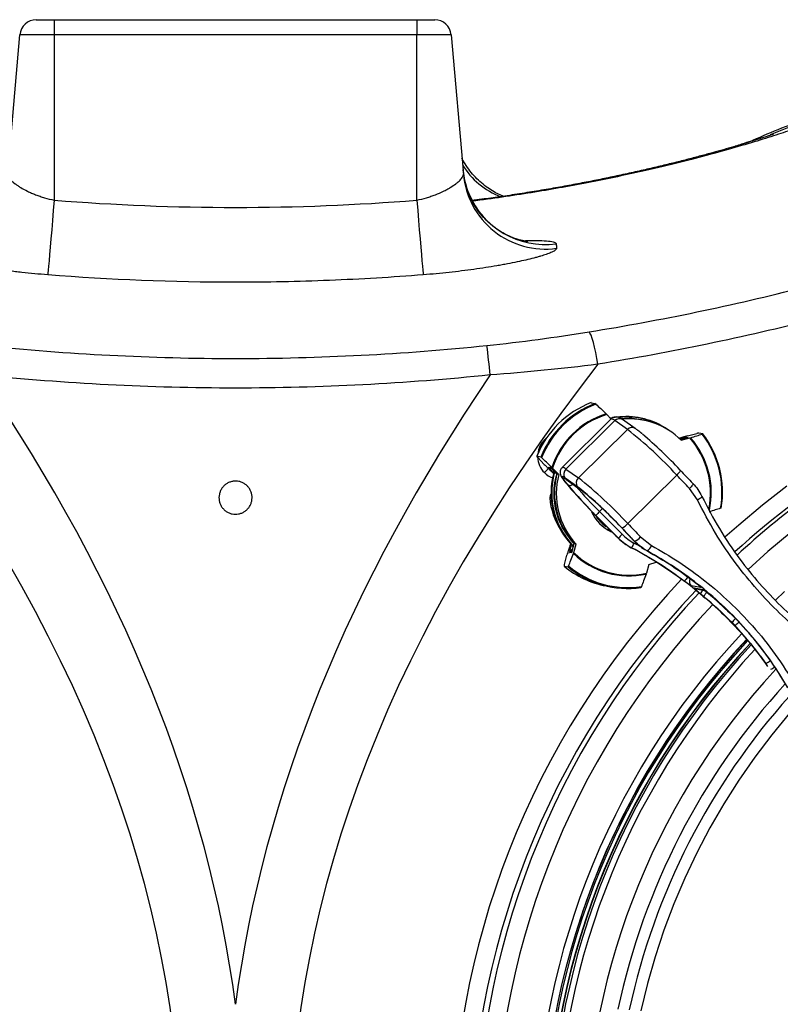
# Model space of a CAD drawing. Units: millimetres. Extents: x 1734 to 7023, y 722 to 4973.
# Drawn here: x 4509 to 4740, y 1233 to 1531 of the extents above; entities that cross this region are included whole.
import ezdxf

# ---------------------------------------------------------------- set-up
doc = ezdxf.new("R2010")
doc.units = ezdxf.units.MM

msp = doc.modelspace()

# ---------------------------------------------------------------- linework, layer by layer
at = {"color": 7, "linetype": 'Continuous', "lineweight": 25}
for p, q in [((4513.93, 1531.36), (4519.35, 1531.36)), ((4519.35, 1531.36), (4519.35, 1526.8)), ((4519.35, 1531.36), (4629.35, 1531.36)), ((4629.35, 1531.36), (4634.77, 1531.36)), ((4629.35, 1531.36), (4629.35, 1526.8)), ((4505.26, 1484.55), (4508.95, 1526.8)), ((4519.35, 1526.8), (4508.95, 1526.8)), ((4629.35, 1526.8), (4519.35, 1526.8)), ((4519.35, 1526.8), (4519.35, 1476.64)), ((4629.35, 1476.64), (4629.35, 1526.8)), ((4639.75, 1526.8), (4629.35, 1526.8)), ((4639.75, 1526.8), (4643.45, 1484.55)), ((4682.16, 1415.26), (4683.39, 1415.03)), ((4688.29, 1410.33), (4673.42, 1395.64)), ((4689.41, 1409.82), (4674.54, 1395.12)), ((4686.96, 1411.67), (4688.27, 1410.31)), ((4693.2, 1407.14), (4689.41, 1409.82)), ((4695.53, 1407.45), (4691.75, 1410.13)), ((4698.08, 1409.95), (4697.52, 1410.06)), ((4693.2, 1407.14), (4678.33, 1392.45)), ((4702.8, 1408.7), (4702.75, 1408.72)), ((4711.45, 1405.19), (4714.23, 1405.91)), ((4716.06, 1405.8), (4714.83, 1406.03)), ((4709.03, 1404.34), (4709.9, 1404.57)), ((4709.29, 1404.1), (4711.13, 1404.58)), ((4710.09, 1404.75), (4709.44, 1404.14)), ((4709.49, 1403.9), (4712.09, 1404.57)), ((4710.17, 1404.73), (4710.1, 1404.75)), ((4710.64, 1404.84), (4710.57, 1404.86)), ((4710.87, 1404.7), (4711.01, 1404.55)), ((4711.07, 1404.84), (4711.59, 1404.74)), ((4711.07, 1404.84), (4711.25, 1404.63)), ((4666.94, 1398.77), (4665.71, 1399.01)), ((4668, 1396.56), (4666, 1398.63)), ((4669.24, 1395.75), (4669.76, 1395.65)), ((4670.73, 1394.13), (4669.55, 1395.36)), ((4671.82, 1393.59), (4670.23, 1395.23)), ((4672.38, 1393.48), (4670.51, 1395.42)), ((4674.54, 1395.12), (4678.33, 1392.45)), ((4672.38, 1393.48), (4671.82, 1393.59)), ((4678.09, 1389.73), (4674.3, 1392.4)), ((4674.64, 1392.03), (4678.42, 1389.36)), ((4674.84, 1391.86), (4678.61, 1389.19)), ((4708.16, 1393.3), (4693.29, 1378.61)), ((4714.44, 1385.77), (4712.04, 1389.23)), ((4669.62, 1386.38), (4669.63, 1386.38)), ((4684.74, 1382.25), (4691.58, 1375.37)), ((4690.49, 1374.22), (4683.65, 1381.09)), ((4690.29, 1374.35), (4690.4, 1374.24)), ((4690.29, 1374.35), (4690.29, 1374.33)), ((4690.29, 1374.33), (4690.4, 1374.23)), ((4690.4, 1374.24), (4690.49, 1374.22)), ((4690.4, 1374.24), (4690.4, 1374.23)), ((4695.26, 1373.31), (4695.35, 1373.29)), ((4697.17, 1374.54), (4700.49, 1371.98)), ((4675.76, 1370.44), (4676.22, 1372.09)), ((4676.66, 1371.07), (4676.18, 1370.54)), ((4676.18, 1370.54), (4676.3, 1370.56)), ((4676.44, 1370.3), (4677.06, 1372.52)), ((4676.9, 1369.8), (4677.63, 1372.41)), ((4677.63, 1372.41), (4677.06, 1372.52)), ((4694.46, 1371.28), (4694.36, 1371.3)), ((4699.14, 1370.38), (4699.04, 1370.4)), ((4674.08, 1366.24), (4674.86, 1369.03)), ((4676.21, 1369.77), (4675.69, 1369.88)), ((4676.22, 1369.83), (4676.21, 1369.83)), ((4674.01, 1365.7), (4675.24, 1365.46)), ((4699.68, 1366.18), (4698.95, 1363.57)), ((4699.68, 1366.18), (4701.91, 1366.94)), ((4686.74, 1359.69), (4687.98, 1359.45)), ((4715.49, 1359.2), (4712.54, 1359.76)), ((4713.48, 1359.11), (4716.15, 1358.6)), ((4714.12, 1358.81), (4716.52, 1358.35)), ((4716.11, 1356.59), (4716.64, 1356.14)), ((4717.28, 1357.76), (4717.29, 1357.76)), ((4722.94, 1350.46), (4725.31, 1348.06)), ((4725.73, 1347.77), (4724.92, 1348.61)), ((4725.31, 1348.06), (4727.33, 1345.87))]:
    msp.add_line(p, q, dxfattribs=at)
at = {"color": 8, "linetype": 'Continuous', "lineweight": 25}
for p, q in [((4668.02, 1403.95), (4668.78, 1404.71)), ((4668.17, 1403.8), (4668.02, 1403.95)), ((4710.1, 1404.75), (4709.44, 1404.14)), ((4709.67, 1404.2), (4710.17, 1404.73)), ((4710.09, 1404.75), (4710.1, 1404.75)), ((4710.78, 1404.53), (4710.72, 1404.47)), ((4669.65, 1395.67), (4669.55, 1395.36)), ((4670.73, 1394.13), (4670.86, 1394.58)), ((4678.39, 1389.51), (4678.09, 1389.73)), ((4670.06, 1387.19), (4669.86, 1387.19)), ((4670.05, 1387.62), (4670.01, 1387.58)), ((4670.01, 1387.58), (4670.05, 1387.58)), ((4685.63, 1383.13), (4684.74, 1382.25)), ((4675.76, 1370.44), (4676.05, 1370.16)), ((4676.66, 1371.06), (4676.18, 1370.54)), ((4676.18, 1370.54), (4676.18, 1370.54)), ((4676.79, 1371.52), (4676.22, 1372.09)), ((4676.3, 1370.56), (4676.6, 1370.86)), ((4676.27, 1369.84), (4676.22, 1369.83)), ((4735.79, 1335.3), (4735.14, 1336.23))]:
    msp.add_line(p, q, dxfattribs=at)
at = {"color": 7, "linetype": 'Continuous', "lineweight": 25, "flags": 128}
for points in [[(4519.35, 1476.64), (4519.1, 1473.53), (4518.86, 1470.51), (4518.62, 1467.62), (4518.39, 1464.91), (4518.18, 1462.42), (4517.99, 1460.19), (4517.82, 1458.26), (4517.67, 1456.65), (4517.55, 1455.39), (4517.46, 1454.51), (4517.4, 1454.01)], [(4629.35, 1476.64), (4629.6, 1473.53), (4629.85, 1470.51), (4630.09, 1467.62), (4630.31, 1464.91), (4630.52, 1462.42), (4630.71, 1460.19), (4630.88, 1458.26), (4631.03, 1456.65), (4631.15, 1455.39), (4631.24, 1454.51), (4631.3, 1454.01)], [(4684.27, 1426.91), (4683.97, 1428.7), (4683.63, 1430.43), (4683.26, 1432.05), (4682.89, 1433.49), (4682.52, 1434.72), (4682.17, 1435.68), (4681.84, 1436.36), (4681.55, 1436.72)], [(4709.19, 1394.84), (4709.24, 1394.79), (4709.23, 1394.68), (4709.17, 1394.53), (4709.05, 1394.33), (4708.88, 1394.1), (4708.68, 1393.85), (4708.43, 1393.58), (4708.16, 1393.3)], [(4709.19, 1394.84), (4709.67, 1394.33), (4710.15, 1393.83), (4710.64, 1393.32), (4711.12, 1392.81), (4711.6, 1392.31), (4712.09, 1391.8), (4712.57, 1391.29), (4713.05, 1390.79)], [(4674.3, 1392.4), (4673.87, 1392.69), (4673.56, 1392.83), (4673.41, 1392.81), (4673.4, 1392.65), (4673.53, 1392.34), (4673.82, 1391.9), (4674.24, 1391.32), (4674.79, 1390.64)], [(4712.04, 1389.23), (4711.56, 1389.74), (4711.07, 1390.25), (4710.59, 1390.76), (4710.1, 1391.27), (4709.62, 1391.78), (4709.13, 1392.29), (4708.65, 1392.8), (4708.16, 1393.3)], [(4678.42, 1389.36), (4678.61, 1389.19), (4678.61, 1389.19)], [(4713.05, 1390.79), (4713.1, 1390.73), (4713.1, 1390.62), (4713.04, 1390.47), (4712.92, 1390.27), (4712.76, 1390.04), (4712.55, 1389.78), (4712.31, 1389.51), (4712.04, 1389.23)], [(4715.79, 1386.84), (4715.83, 1386.79), (4715.8, 1386.7), (4715.71, 1386.59), (4715.55, 1386.45), (4715.34, 1386.3), (4715.08, 1386.13), (4714.77, 1385.95), (4714.44, 1385.77)], [(4691.37, 1377.38), (4691.86, 1376.87), (4692.35, 1376.36), (4692.83, 1375.85), (4693.32, 1375.34), (4693.8, 1374.84), (4694.29, 1374.33), (4694.77, 1373.82), (4695.26, 1373.31)], [(4695.35, 1373.29), (4694.86, 1373.8), (4694.38, 1374.3), (4693.9, 1374.81), (4693.42, 1375.32), (4692.93, 1375.82), (4692.45, 1376.33), (4691.97, 1376.84), (4691.48, 1377.35)], [(4693.29, 1378.61), (4693.78, 1378.1), (4694.26, 1377.59), (4694.75, 1377.08), (4695.23, 1376.57), (4695.72, 1376.06), (4696.2, 1375.56), (4696.69, 1375.05), (4697.17, 1374.54)], [(4742.36, 1321.09), (4736.96, 1314.56), (4731.82, 1307.81), (4726.97, 1300.85), (4722.41, 1293.69), (4718.15, 1286.35), (4714.2, 1278.83), (4710.56, 1271.16), (4707.24, 1263.34), (4704.24, 1255.38), (4701.58, 1247.31), (4699.25, 1239.13), (4697.26, 1230.86)]]:
    msp.add_lwpolyline(points, dxfattribs=at)
at = {"color": 8, "linetype": 'Continuous', "lineweight": 25, "flags": 128}
for points in [[(4674.64, 1392.03), (4674.83, 1391.86), (4674.84, 1391.86)], [(4722.77, 1374.55), (4726.94, 1378.25), (4734.15, 1384.28), (4741.58, 1390.03)], [(4742.82, 1376.05), (4735.79, 1370.13), (4729.8, 1364.72)], [(4715.18, 1359.54), (4715.27, 1359.42), (4715.49, 1359.2)], [(4738.06, 1355.4), (4740.87, 1357.99)]]:
    msp.add_lwpolyline(points, dxfattribs=at)
at = {"color": 7, "linetype": 'Continuous', "lineweight": 25}
for centre, radius, start, end in [((4513.93, 1526.36), 5, 90, 175), ((4634.77, 1526.36), 5, 5, 90), ((4793.88, 1358.46), 150, 107.4019, 114.7291), ((4668.05, 1488.13), 24.82, 185.0015, 202.3245), ((4668.3, 1486.78), 24.95, 185.1202, 277.84), ((4352.89, 1394.42), 300.13, 5.595, 7.3081), ((4692.63, 1388.22), 29, 111.1557, 158.1602), ((4693.86, 1387.98), 29, 111.1557, 158.1602), ((4693.92, 1387.97), 28.75, 110.9386, 158.3773), ((4694.2, 1387.89), 25.11, 107.2367, 162.0792), ((4694.2, 1387.89), 24.86, 106.937, 162.3789), ((4692.84, 1388.65), 22.39, 63.7244, 102.2934), ((4692.89, 1388.63), 22.38, 52.7551, 96.0289), ((4692.93, 1388.63), 22.3, 56.3698, 95.3138), ((4693.4, 1388.54), 21.91, 79.156, 94.6786), ((4693.96, 1388.4), 21.94, 44.9383, 95.9833), ((4614.77, 1307.3), 126.96, 42.6397, 51.8479), ((4604.81, 1296.48), 143.42, 43.3021, 49.6058), ((4710.43, 1404.38), 0.5, 74.306, 132.755), ((4710.35, 1404.26), 0.504, 33.1175, 111.3389), ((4710.51, 1404.36), 0.5, 41.9735, 74.2794), ((4692.97, 1388.07), 28.91, 350.3646, 37.6237), ((4692.9, 1388.08), 29.16, 350.5809, 37.4074), ((4693.13, 1387.96), 23.09, 163.6563, 225.0912), ((4693.19, 1387.95), 23.07, 163.7699, 225.0534), ((4675.88, 1393.64), 2, 132.1211, 218.021), ((4693.69, 1387.85), 22.61, 165.3099, 222.6785), ((4694.25, 1387.74), 22.61, 165.3099, 222.6785), ((4679.67, 1390.96), 2, 132.1211, 218.021), ((4597.63, 1290.15), 130.29, 42.7577, 51.7299), ((4777.23, 1476.57), 133.71, 219.9887, 223.9432), ((4786.67, 1484.59), 146.03, 220.1853, 225.1338), ((4604.08, 1296.42), 119.11, 42.7976, 51.4017), ((4609.25, 1301.56), 111.77, 42.7166, 51.771), ((4670.12, 1386.43), 0.5, 164.1602, 185.3169), ((4691.15, 1388.38), 21.62, 185.3004, 212.9581), ((4670.36, 1387.22), 0.502, 135.3111, 183.2057), ((4670.36, 1387.22), 0.5, 135.2461, 162.8604), ((4693.08, 1387.86), 22.83, 190.0337, 225.1211), ((4693.44, 1372.98), 12.71, 133.2061, 140.3459), ((4693.97, 1387.65), 12.34, 212.1228, 233.4721), ((4693.09, 1387.75), 22.15, 209.4456, 223.6075), ((4690.21, 1381.09), 3.96, 288.7218, 321.1075), ((4700.28, 1366.11), 12.71, 133.2061, 140.3459), ((4694.21, 1376.9), 3.78, 287.4044, 321.3774), ((4676.55, 1370.2), 0.5, 137.7345, 227.1447), ((4676.56, 1370.2), 0.504, 138.2064, 227.4535), ((4715.46, 1361.51), 23.16, 151.1089, 155.0675), ((4697.7, 1372.97), 2.96, 299.0354, 340.5321), ((4693.72, 1387.24), 24.49, 226.3303, 282.1229), ((4693.73, 1387.25), 24.25, 226.0261, 282.4271), ((4692.08, 1387.48), 28.3, 230.325, 259.137), ((4693.29, 1387.21), 28.27, 230.3107, 278.1425), ((4693.36, 1387.21), 28.02, 230.0902, 278.363), ((4723.97, 1352.55), 15.92, 141.8246, 147.5574), ((4728.52, 1346.72), 4.06, 129.7058, 152.2772), ((4724.12, 1351.3), 3.88, 294.4812, 318.2462), ((4896.18, 1186.87), 228.85, 136.8074, 223.5966), ((4894.79, 1187.38), 227.37, 136.6648, 161.8541), ((4896.17, 1186.87), 228.35, 136.8201, 223.5885), ((4896.41, 1186.87), 227.34, 136.8935, 223.5217), ((4897.11, 1186.87), 227.34, 137.0292, 223.3879), ((4733.74, 1340.32), 4.32, 288.9112, 310.4587)]:
    msp.add_arc(centre, radius, start, end, dxfattribs=at)
at = {"color": 8, "linetype": 'Continuous', "lineweight": 25}
for centre, radius, start, end in [((4793.84, 1357.85), 150.01, 107.4845, 112.4692), ((4662.75, 1499.04), 22.75, 210.7326, 249.6267), ((4668.19, 1488.22), 24.99, 202.3967, 277.8041), ((4688.25, 1408.77), 1.56, 42.1318, 88.7067), ((4690.77, 1408.56), 1.85, 58.1194, 137.146), ((4694.56, 1405.88), 1.85, 58.1177, 137.1461), ((4710.43, 1404.38), 0.497, 74.3392, 132.6121), ((4710.51, 1404.36), 0.497, 74.3262, 132.6118), ((4710.62, 1404.74), 0.26, 306.1294, 348.8762), ((4693.41, 1387.98), 24.99, 348.7252, 41.6162), ((4693.39, 1387.98), 25.24, 347.8451, 41.3152), ((4893.43, 1189.1), 245.46, 120.0343, 132.858), ((4891.8, 1189.01), 245.57, 121.4894, 132.5231), ((4693.41, 1387.94), 23.17, 164.0619, 190.0846), ((4673.38, 1394.08), 1.55, 42.1, 88.7749), ((4675.78, 1391.59), 1.4, 241.1867, 311.194), ((4783.01, 1480.79), 139.18, 220.7843, 225.078), ((4670.07, 1386.44), 0.446, 164.1696, 187.9713), ((4670.3, 1387.24), 0.441, 162.8665, 185.9125), ((4670, 1387.57), 0.00611, 85.465, 131.6018), ((4693.88, 1387.66), 12.83, 205.1543, 244.1164), ((4673.29, 1378.06), 1.31, 292.8081, 297.4122), ((4676.67, 1370.22), 0.504, 138.2104, 221.3464), ((4676.69, 1370.45), 0.406, 164.0767, 224.9074), ((4893.85, 1186.87), 253.98, 136.4971, 223.6757), ((4713.49, 1360.94), 1.51, 143.7877, 231.1058), ((4894.43, 1186.87), 248.96, 136.4612, 223.7528), ((4714.4, 1360.25), 1.46, 230.9377, 259.1389), ((4726.23, 1349.75), 13.31, 139.3228, 145.2133), ((4717.07, 1359.74), 1.46, 230.9377, 259.1389), ((4896.14, 1186.87), 248.97, 136.7097, 223.5126), ((4896.72, 1186.87), 243.94, 136.7397, 223.5244), ((4896.54, 1186.87), 231.36, 136.8021, 223.568), ((4896.29, 1186.87), 227.34, 136.8709, 223.5439), ((4897.43, 1186.87), 225.84, 137.1436, 223.2805), ((4897.93, 1186.87), 217.48, 137.2717, 223.2415), ((4733.38, 1341.12), 7.47, 296.3441, 306.969), ((4897.48, 1187.19), 211.83, 137.611, 167.9442), ((4897.45, 1187.18), 208.38, 138.1158, 167.7968)]:
    msp.add_arc(centre, radius, start, end, dxfattribs=at)
at = {"color": 7, "linetype": 'Continuous', "lineweight": 25}
for centre, major_axis, ratio, start_param, end_param in [((-13292.23, 1186.86), (17850.02, 0), 0.131652, 6.180862, 6.385509), ((22440.93, 1186.86), (17850.02, 0), 0.131652, 3.039269, 3.243916), ((-13272.65, 1186.86), (17850.02, 0), 0.140056, 0.018404, 0.094869), ((22421.35, 1186.86), (17850.02, 0), 0.140056, 3.046724, 3.123189), ((4684.32, 1388.39), (10.91, 20.63), 0.556014, 1.912611, 1.950534), ((4701.73, 1385.43), (11.96, -10.91), 0.984027, 4.661165, 4.966928), ((4701.91, 1385.4), (13.63, -8.77), 0.984904, 4.491699, 4.797461), ((4701.93, 1385.5), (12.6, -7.63), 0.98237, 4.464755, 4.770517), ((4639.77, 1266.34), (93.04, -76.68), 0.980441, 1.558169, 1.776453), ((4639.21, 1266.45), (103.42, -62.16), 0.982026, 1.46798, 1.625892), ((4639.21, 1266.45), (103.42, -62.16), 0.982026, 1.406465, 1.4177), ((4639.34, 1266.42), (106.48, -60.17), 0.967551, 1.288502, 1.383862), ((4639.92, 1266.31), (100.81, -69.03), 0.966526, 1.398423, 1.467896), ((4639.44, 1266.4), (47.19, 109.04), 0.988741, 5.746165, 5.872781)]:
    msp.add_ellipse(centre, major_axis=major_axis, ratio=ratio, start_param=start_param, end_param=end_param, dxfattribs=at)
at = {"color": 8, "linetype": 'Continuous', "lineweight": 25}
for centre, major_axis, ratio, start_param, end_param in [((4672.93, 1399), (0, 7), 0.99152, 0.785436, 1.4588), ((4672.93, 1399), (0, 7), 0.99152, 1.612329, 2.353712), ((4672.91, 1399.02), (0, 7), 0.991369, 2.358677, 2.786213), ((4639.23, 1266.55), (104.49, -63.24), 0.98237, 1.601989, 1.628925), ((4639.27, 1266.62), (107.67, -61.08), 0.968068, 1.29204, 1.384847)]:
    msp.add_ellipse(centre, major_axis=major_axis, ratio=ratio, start_param=start_param, end_param=end_param, dxfattribs=at)
for points, knots in [([(4748.38, 1499.85), (4747.48, 1499.52), (4745.32, 1498.73), (4740.6, 1497.13), (4734.4, 1495.15), (4727, 1492.92), (4718.56, 1490.56), (4709.18, 1488.11), (4700.02, 1485.92), (4691.24, 1483.98), (4683.17, 1482.32), (4674.83, 1480.74), (4666.27, 1479.25), (4657.53, 1477.89), (4650.8, 1476.91), (4646.88, 1476.43), (4646.12, 1476.34)], [0, 0, 0, 0, 0.067004, 0.160656, 0.254304, 0.349877, 0.445443, 0.53613, 0.626809, 0.688867, 0.750974, 0.813022, 0.870658, 0.928343, 0.98597, 1, 1, 1, 1]), ([(4661.48, 1464.35), (4661.87, 1464.36), (4663.84, 1464.44), (4666.54, 1464.43), (4669.41, 1464.3), (4671.2, 1463.99), (4671.46, 1463.64), (4671.59, 1463.47)], [0, 0, 0, 0, 0.0583642, 0.2947842, 0.5311648, 0.7655849, 1, 1, 1, 1]), ([(4669.31, 1395.24), (4669.27, 1395.21), (4669.14, 1395.12), (4668.79, 1394.81), (4668.4, 1394.45), (4668.14, 1394.19), (4668.04, 1394.09), (4668.01, 1394.06)], [0, 0, 0, 0, 0.121067, 0.454927, 0.788788, 0.93637, 1, 1, 1, 1]), ([(4673.8, 1376.86), (4673.56, 1377.3), (4672.85, 1378.63), (4671.92, 1381.01), (4671.19, 1383.98), (4670.9, 1387.04), (4670.97, 1390.32), (4671.55, 1392.5), (4671.86, 1393.68)], [0, 0, 0, 0, 0.086926, 0.261088, 0.438664, 0.612831, 0.790433, 1, 1, 1, 1]), ([(4685.93, 1378.5), (4685.89, 1378.54), (4685.73, 1378.66), (4685.56, 1378.84), (4685.42, 1378.98), (4685.38, 1379.02), (4685.37, 1379.03), (4685.36, 1379.04)], [0, 0, 0, 0, 0.2051885, 0.7864039, 0.9316862, 0.9660963, 1, 1, 1, 1])]:
    msp.add_open_spline(points, degree=3, knots=knots, dxfattribs=at)
at = {"color": 7, "linetype": 'Continuous', "lineweight": 25}
for points, knots in [([(4737.57, 1496.67), (4737.58, 1496.68), (4737.62, 1496.69), (4737.43, 1496.62), (4737, 1496.47), (4736.24, 1496.21), (4735.18, 1495.86), (4733.79, 1495.41), (4732.07, 1494.86), (4729.97, 1494.21), (4727.51, 1493.46), (4724.67, 1492.63), (4721.57, 1491.74), (4718.21, 1490.8), (4714.58, 1489.83), (4710.68, 1488.81), (4706.51, 1487.76), (4702.06, 1486.69), (4697.4, 1485.61), (4692.52, 1484.52), (4687.6, 1483.48), (4682.61, 1482.47), (4677.5, 1481.48), (4672.06, 1480.49), (4666.4, 1479.52), (4660.54, 1478.57), (4654.74, 1477.7), (4649.91, 1477.03), (4647.02, 1476.66), (4646, 1476.53)], [0, 0, 0, 0, 0.0052347, 0.0322647, 0.061781, 0.0936713, 0.1277097, 0.1635833, 0.20093, 0.2389555, 0.2827078, 0.3259107, 0.368714, 0.411254, 0.4536557, 0.4958123, 0.5394592, 0.5822822, 0.6248931, 0.6672502, 0.7093141, 0.7468586, 0.7864382, 0.8260022, 0.8660094, 0.9061454, 0.9460056, 0.9809286, 1, 1, 1, 1]), ([(4732.71, 1495.25), (4732.07, 1495.03), (4730.56, 1494.52), (4728.3, 1493.77), (4726.56, 1493.21), (4725.91, 1492.99)], [0, 0, 0, 0, 0.319646, 0.745167, 1, 1, 1, 1]), ([(4655.56, 1477.84), (4655.37, 1477.91), (4654.61, 1478.2), (4653.17, 1478.92), (4651.28, 1480.04), (4649.36, 1481.45), (4647.52, 1483.12), (4645.8, 1485.02), (4644.31, 1487.13), (4643.38, 1488.62), (4643.02, 1489.42), (4643.02, 1489.42)], [0, 0, 0, 0, 0.037725, 0.156185, 0.285659, 0.422496, 0.563739, 0.707616, 0.853104, 0.999598, 1, 1, 1, 1]), ([(4505.26, 1484.55), (4505.24, 1484.3), (4505.31, 1484.03), (4505.56, 1483.57), (4505.67, 1483.41), (4505.92, 1483.08), (4506.08, 1482.9), (4506.59, 1482.38), (4507.01, 1482.01), (4507.75, 1481.44), (4508.02, 1481.25), (4508.59, 1480.87), (4508.89, 1480.68), (4509.85, 1480.11), (4510.54, 1479.73), (4511.68, 1479.18), (4512.08, 1478.99), (4512.9, 1478.64), (4513.31, 1478.47), (4514.17, 1478.14), (4514.61, 1477.98), (4515.51, 1477.67), (4515.98, 1477.52), (4517.39, 1477.1), (4518.36, 1476.85), (4519.35, 1476.64)], [0, 0, 0, 0, 0.125, 0.125, 0.1875, 0.1875, 0.25, 0.25, 0.375, 0.375, 0.4375, 0.4375, 0.5, 0.5, 0.625, 0.625, 0.6875, 0.6875, 0.75, 0.75, 0.8125, 0.8125, 0.875, 0.875, 1, 1, 1, 1]), ([(4629.35, 1476.64), (4630.34, 1476.85), (4631.3, 1477.1), (4632.7, 1477.51), (4633.16, 1477.66), (4634.07, 1477.97), (4634.52, 1478.13), (4635.81, 1478.63), (4636.62, 1478.98), (4637.76, 1479.53), (4638.13, 1479.72), (4638.83, 1480.1), (4639.17, 1480.29), (4640.12, 1480.86), (4640.69, 1481.24), (4641.44, 1481.81), (4641.67, 1482), (4642.09, 1482.37), (4642.28, 1482.55), (4642.62, 1482.9), (4642.77, 1483.07), (4643.03, 1483.4), (4643.14, 1483.56), (4643.39, 1484.03), (4643.47, 1484.3), (4643.45, 1484.55)], [0, 0, 0, 0, 0.125, 0.125, 0.1875, 0.1875, 0.25, 0.25, 0.375, 0.375, 0.4375, 0.4375, 0.5, 0.5, 0.625, 0.625, 0.6875, 0.6875, 0.75, 0.75, 0.8125, 0.8125, 0.875, 0.875, 1, 1, 1, 1]), ([(4663.03, 1464.08), (4663.03, 1464.08), (4663.02, 1464.08), (4662.71, 1464.11), (4662.16, 1464.2), (4661.37, 1464.36), (4660.34, 1464.63), (4659.08, 1465.03), (4657.57, 1465.63), (4655.87, 1466.46), (4654.02, 1467.56), (4652.14, 1468.95), (4650.31, 1470.6), (4648.61, 1472.48), (4647.09, 1474.57), (4645.87, 1476.64), (4645.27, 1478.06), (4645.01, 1478.67)], [0, 0, 0, 0, 0.044206, 0.09864, 0.150309, 0.201324, 0.253314, 0.308885, 0.370297, 0.438838, 0.51405, 0.594076, 0.677062, 0.761811, 0.847623, 0.93409, 1, 1, 1, 1]), ([(4681.55, 1436.72), (4692.49, 1438.49), (4703.4, 1440.51), (4725.1, 1445.02), (4735.89, 1447.52), (4757.36, 1452.98), (4768.04, 1455.94), (4789.28, 1462.36), (4799.82, 1465.8), (4810.3, 1469.47)], [0, 0, 0, 0, 0.25, 0.25, 0.5, 0.5, 0.75, 0.75, 1, 1, 1, 1]), ([(4517.4, 1454.01), (4514.75, 1454.22), (4512.13, 1454.47), (4508.89, 1454.82), (4508.24, 1454.89), (4506.97, 1455.04), (4506.33, 1455.12), (4504.45, 1455.35), (4503.22, 1455.51), (4500.81, 1455.85), (4499.62, 1456.02), (4497.88, 1456.29), (4497.31, 1456.38), (4496.17, 1456.57), (4495.61, 1456.66), (4492.86, 1457.14), (4490.82, 1457.52), (4488.01, 1458.12), (4487.12, 1458.31), (4485.84, 1458.61), (4485.43, 1458.71), (4484.63, 1458.91), (4484.24, 1459.01), (4482.39, 1459.49), (4481.12, 1459.87), (4479.83, 1460.32), (4479.59, 1460.41), (4479.13, 1460.59), (4478.92, 1460.67), (4478.33, 1460.93), (4478.01, 1461.09), (4477.23, 1461.54), (4476.98, 1461.82), (4477, 1462.06)], [0, 0, 0, 0, 0.125, 0.125, 0.15625, 0.15625, 0.1875, 0.1875, 0.25, 0.25, 0.3125, 0.3125, 0.34375, 0.34375, 0.375, 0.375, 0.5, 0.5, 0.5625, 0.5625, 0.59375, 0.59375, 0.625, 0.625, 0.75, 0.75, 0.78125, 0.78125, 0.8125, 0.8125, 0.875, 0.875, 1, 1, 1, 1]), ([(4671.71, 1462.06), (4671.73, 1461.82), (4671.47, 1461.54), (4670.81, 1461.16), (4670.66, 1461.08), (4670.33, 1460.91), (4670.15, 1460.83), (4669.57, 1460.58), (4669.11, 1460.41), (4668.09, 1460.05), (4667.51, 1459.86), (4666.56, 1459.58), (4666.23, 1459.48), (4665.53, 1459.29), (4665.17, 1459.19), (4663.3, 1458.7), (4661.61, 1458.31), (4658.8, 1457.72), (4657.82, 1457.52), (4656.27, 1457.23), (4655.74, 1457.13), (4654.68, 1456.94), (4654.14, 1456.84), (4651.4, 1456.37), (4649.09, 1456.01), (4645.44, 1455.51), (4644.19, 1455.34), (4641.67, 1455.03), (4640.4, 1454.88), (4636.56, 1454.47), (4633.95, 1454.22), (4631.3, 1454.01)], [0, 0, 0, 0, 0.125, 0.125, 0.15625, 0.15625, 0.1875, 0.1875, 0.25, 0.25, 0.3125, 0.3125, 0.34375, 0.34375, 0.375, 0.375, 0.5, 0.5, 0.5625, 0.5625, 0.59375, 0.59375, 0.625, 0.625, 0.75, 0.75, 0.8125, 0.8125, 0.875, 0.875, 1, 1, 1, 1]), ([(4814.73, 1460.06), (4793.47, 1452.61), (4771.97, 1446.12), (4728.48, 1435.07), (4706.5, 1430.5), (4684.27, 1426.91)], [0, 0, 0, 0, 0.5, 0.5, 1, 1, 1, 1]), ([(4631.3, 1454.01), (4621.83, 1453.26), (4612.34, 1452.7), (4598.1, 1452.13), (4593.35, 1451.99), (4583.85, 1451.8), (4579.09, 1451.76), (4555.34, 1451.76), (4536.36, 1452.51), (4517.4, 1454.01)], [0, 0, 0, 0, 0.25, 0.25, 0.375, 0.375, 0.5, 0.5, 1, 1, 1, 1]), ([(4683.39, 1415.03), (4683.39, 1415.02), (4683.4, 1415.02), (4683.43, 1415), (4683.49, 1414.96), (4683.56, 1414.9), (4683.63, 1414.84), (4683.65, 1414.82)], [0, 0, 0, 0, 0.055167, 0.343571, 0.478859, 0.805289, 1, 1, 1, 1]), ([(4683.65, 1414.82), (4684.13, 1414.36), (4685.17, 1413.38), (4686.2, 1412.4), (4686.76, 1411.88)], [0, 0, 0, 0, 0.466384, 1, 1, 1, 1]), ([(4686.76, 1411.88), (4686.8, 1411.83), (4686.87, 1411.77), (4686.94, 1411.7), (4686.96, 1411.67)], [0, 0, 0, 0, 0.636632, 1, 1, 1, 1]), ([(4691.75, 1410.13), (4691.62, 1410.22), (4691.33, 1410.42), (4690.92, 1410.65), (4690.44, 1410.85), (4689.83, 1410.96), (4689.17, 1410.88), (4688.6, 1410.65), (4688.38, 1410.38), (4688.31, 1410.31)], [0, 0, 0, 0, 0.160468, 0.359643, 0.531795, 0.660763, 0.797874, 0.943371, 1, 1, 1, 1]), ([(4697.6, 1405.86), (4697.58, 1405.87), (4697.12, 1406.26), (4696.42, 1406.8), (4695.81, 1407.26), (4695.53, 1407.45)], [0, 0, 0, 0, 0.017261, 0.567355, 1, 1, 1, 1]), ([(4714.83, 1406.03), (4714.82, 1406.03), (4714.8, 1406.03), (4714.73, 1406.03), (4714.61, 1406), (4714.45, 1405.97), (4714.32, 1405.94), (4714.24, 1405.92), (4714.23, 1405.91)], [0, 0, 0, 0, 0.123817, 0.292161, 0.503988, 0.715281, 0.940622, 1, 1, 1, 1]), ([(4709.65, 1404.7), (4709.48, 1404.65), (4709.19, 1404.57), (4708.89, 1404.48), (4708.78, 1404.45)], [0, 0, 0, 0, 0.607763, 1, 1, 1, 1]), ([(4711.45, 1405.19), (4711.2, 1405.12), (4710.8, 1405.02), (4710.2, 1404.85), (4709.85, 1404.76), (4709.65, 1404.7)], [0, 0, 0, 0, 0.404753, 0.649452, 1, 1, 1, 1]), ([(4711.07, 1404.84), (4711.07, 1404.84), (4711.06, 1404.84), (4711.03, 1404.84), (4710.96, 1404.83), (4710.89, 1404.81), (4710.81, 1404.8), (4710.79, 1404.79)], [0, 0, 0, 0, 0.025181, 0.340736, 0.463603, 0.828393, 1, 1, 1, 1]), ([(4711.13, 1404.58), (4711.19, 1404.59), (4711.32, 1404.63), (4711.46, 1404.67), (4711.56, 1404.71), (4711.6, 1404.73), (4711.6, 1404.73), (4711.59, 1404.74)], [0, 0, 0, 0, 0.2245978, 0.4811766, 0.6540075, 0.8402778, 1, 1, 1, 1]), ([(4712.09, 1404.57), (4712.12, 1404.58), (4712.21, 1404.61), (4712.3, 1404.63), (4712.35, 1404.65), (4712.35, 1404.65)], [0, 0, 0, 0, 0.286323, 0.995837, 1, 1, 1, 1]), ([(4712.35, 1404.65), (4712.98, 1404.84), (4714.16, 1405.19), (4715.32, 1405.55), (4715.87, 1405.72)], [0, 0, 0, 0, 0.533647, 1, 1, 1, 1]), ([(4715.87, 1405.72), (4715.87, 1405.72), (4715.93, 1405.73), (4716, 1405.76), (4716.06, 1405.78), (4716.07, 1405.79), (4716.06, 1405.8), (4716.06, 1405.8)], [0, 0, 0, 0, 0.035405, 0.39771, 0.624212, 0.914579, 1, 1, 1, 1]), ([(4665.71, 1399.01), (4665.7, 1399), (4665.7, 1399), (4665.71, 1398.97), (4665.77, 1398.89), (4665.86, 1398.79), (4665.94, 1398.69), (4666, 1398.64), (4666, 1398.63)], [0, 0, 0, 0, 0.131162, 0.3015, 0.514133, 0.726232, 0.952466, 1, 1, 1, 1]), ([(4667.2, 1398.56), (4667.2, 1398.56), (4667.15, 1398.6), (4667.08, 1398.67), (4667, 1398.74), (4666.96, 1398.76), (4666.94, 1398.77), (4666.94, 1398.77)], [0, 0, 0, 0, 0.002087, 0.366394, 0.597103, 0.888173, 1, 1, 1, 1]), ([(4670.31, 1395.62), (4669.75, 1396.14), (4668.72, 1397.13), (4667.68, 1398.11), (4667.2, 1398.56)], [0, 0, 0, 0, 0.5336156, 1, 1, 1, 1]), ([(4668, 1396.56), (4668.18, 1396.37), (4668.47, 1396.07), (4668.94, 1395.6), (4669.21, 1395.33), (4669.37, 1395.18)], [0, 0, 0, 0, 0.405812, 0.650711, 1, 1, 1, 1]), ([(4669.24, 1395.75), (4669.24, 1395.75), (4669.23, 1395.74), (4669.24, 1395.71), (4669.28, 1395.66), (4669.35, 1395.58), (4669.45, 1395.47), (4669.52, 1395.39), (4669.55, 1395.36)], [0, 0, 0, 0, 0.147508, 0.326404, 0.397438, 0.621333, 0.844483, 1, 1, 1, 1]), ([(4669.37, 1395.18), (4669.52, 1395.03), (4669.9, 1394.66), (4670.28, 1394.29), (4670.51, 1394.06)], [0, 0, 0, 0, 0.380231, 1, 1, 1, 1]), ([(4670.23, 1395.23), (4670.19, 1395.27), (4670.09, 1395.37), (4669.97, 1395.49), (4669.86, 1395.58), (4669.79, 1395.63), (4669.77, 1395.64), (4669.76, 1395.65)], [0, 0, 0, 0, 0.225515, 0.482058, 0.654757, 0.840977, 1, 1, 1, 1]), ([(4670.51, 1395.42), (4670.49, 1395.44), (4670.42, 1395.51), (4670.35, 1395.58), (4670.31, 1395.62)], [0, 0, 0, 0, 0.363818, 1, 1, 1, 1]), ([(4670.51, 1394.06), (4670.54, 1394.03), (4670.62, 1393.96), (4670.72, 1393.86), (4670.81, 1393.79), (4670.84, 1393.78), (4670.85, 1393.77)], [0, 0, 0, 0, 0.209962, 0.490076, 0.771525, 1, 1, 1, 1]), ([(4673.44, 1395.61), (4673.32, 1395.5), (4673.03, 1395.22), (4672.83, 1394.64), (4672.78, 1394.04), (4672.87, 1393.53), (4673.02, 1393.1), (4673.28, 1392.61), (4673.68, 1392.01), (4674.19, 1391.34), (4674.55, 1390.9), (4674.66, 1390.77)], [0, 0, 0, 0, 0.061165, 0.152743, 0.233007, 0.312308, 0.400668, 0.517501, 0.717622, 0.916648, 1, 1, 1, 1]), ([(4570.15, 1383.72), (4569.97, 1384), (4569.82, 1384.29), (4569.57, 1384.9), (4569.48, 1385.22), (4569.36, 1385.87), (4569.33, 1386.19), (4569.34, 1386.85), (4569.38, 1387.18), (4569.51, 1387.82), (4569.61, 1388.13), (4569.87, 1388.74), (4570.03, 1389.03), (4570.3, 1389.43), (4570.4, 1389.56), (4570.61, 1389.82), (4570.73, 1389.94), (4571.08, 1390.29), (4571.33, 1390.49), (4571.88, 1390.85), (4572.18, 1391), (4572.79, 1391.25), (4573.1, 1391.34), (4573.59, 1391.43), (4573.75, 1391.46), (4574.08, 1391.48), (4574.25, 1391.49), (4574.74, 1391.49), (4575.07, 1391.45), (4575.71, 1391.31), (4576.03, 1391.21), (4576.63, 1390.95), (4576.92, 1390.79), (4577.46, 1390.42), (4577.71, 1390.21), (4578.17, 1389.74), (4578.38, 1389.48), (4578.74, 1388.93), (4578.89, 1388.64), (4579.13, 1388.02), (4579.22, 1387.71), (4579.31, 1387.23), (4579.34, 1387.06), (4579.36, 1386.74), (4579.37, 1386.57), (4579.36, 1386.08), (4579.33, 1385.75), (4579.19, 1385.11), (4579.09, 1384.79), (4578.84, 1384.19), (4578.68, 1383.9), (4578.4, 1383.49), (4578.3, 1383.36), (4578.09, 1383.11), (4577.98, 1382.99), (4577.63, 1382.64), (4577.38, 1382.44), (4576.82, 1382.07), (4576.53, 1381.92), (4575.92, 1381.68), (4575.6, 1381.58), (4574.96, 1381.46), (4574.63, 1381.43), (4573.97, 1381.44), (4573.64, 1381.48), (4573, 1381.61), (4572.68, 1381.71), (4572.08, 1381.97), (4571.79, 1382.13), (4571.25, 1382.5), (4570.99, 1382.71), (4570.53, 1383.19), (4570.33, 1383.44), (4570.15, 1383.72)], [0, 0, 0, 0, 0.03125, 0.03125, 0.0625, 0.0625, 0.09375, 0.09375, 0.125, 0.125, 0.15625, 0.15625, 0.1875, 0.1875, 0.203125, 0.203125, 0.21875, 0.21875, 0.25, 0.25, 0.28125, 0.28125, 0.3125, 0.3125, 0.328125, 0.328125, 0.34375, 0.34375, 0.375, 0.375, 0.40625, 0.40625, 0.4375, 0.4375, 0.46875, 0.46875, 0.5, 0.5, 0.53125, 0.53125, 0.5625, 0.5625, 0.578125, 0.578125, 0.59375, 0.59375, 0.625, 0.625, 0.65625, 0.65625, 0.6875, 0.6875, 0.703125, 0.703125, 0.71875, 0.71875, 0.75, 0.75, 0.78125, 0.78125, 0.8125, 0.8125, 0.84375, 0.84375, 0.875, 0.875, 0.90625, 0.90625, 0.9375, 0.9375, 0.96875, 0.96875, 1, 1, 1, 1]), ([(4675.11, 1390.36), (4674.76, 1390.8), (4674.05, 1391.68), (4673.7, 1392.38), (4673.87, 1392.53), (4674.4, 1392.19), (4674.64, 1392.03)], [0, 0, 0, 0, 0.258814, 0.517632, 0.776348, 1, 1, 1, 1]), ([(4674.53, 1392.06), (4674.53, 1392.06), (4674.54, 1392.05), (4674.67, 1391.98), (4674.82, 1391.87), (4674.85, 1391.84)], [0, 0, 0, 0, 0.276582, 0.81417, 1, 1, 1, 1]), ([(4713.05, 1390.79), (4713.58, 1390.19), (4714.64, 1388.98), (4715.4, 1387.56), (4715.79, 1386.84)], [0, 0, 0, 0, 0.494152, 1, 1, 1, 1]), ([(4669.88, 1387.37), (4669.86, 1387.3), (4669.77, 1387.03), (4669.7, 1386.76), (4669.64, 1386.56)], [0, 0, 0, 0, 0.2472789, 1, 1, 1, 1]), ([(4754.13, 1339.47), (4751.57, 1341.31), (4746.43, 1345), (4739.22, 1351.43), (4732.4, 1358.52), (4725.87, 1366.6), (4719.72, 1375.63), (4716.21, 1382.38), (4714.44, 1385.77)], [0, 0, 0, 0, 0.156436, 0.313917, 0.47474, 0.636738, 0.817513, 1, 1, 1, 1]), ([(4715.79, 1386.84), (4717.5, 1383.54), (4720.93, 1376.92), (4726.88, 1368.16), (4733.17, 1360.35), (4739.75, 1353.46), (4746.88, 1347.06), (4752.05, 1343.34), (4754.64, 1341.47)], [0, 0, 0, 0, 0.180754, 0.363236, 0.519617, 0.677091, 0.837969, 1, 1, 1, 1]), ([(4680.96, 1383.78), (4681.56, 1383.13), (4682.54, 1382.09), (4683.48, 1381.07), (4683.84, 1380.69)], [0, 0, 0, 0, 0.622197, 1, 1, 1, 1]), ([(4721.47, 1383.23), (4720.93, 1383.06), (4719.76, 1382.71), (4718.58, 1382.35), (4717.95, 1382.16)], [0, 0, 0, 0, 0.466353, 1, 1, 1, 1]), ([(4721.67, 1383.31), (4721.67, 1383.31), (4721.67, 1383.31), (4721.67, 1383.3), (4721.64, 1383.29), (4721.58, 1383.26), (4721.5, 1383.24), (4721.47, 1383.23)], [0, 0, 0, 0, 0.021436, 0.310687, 0.446311, 0.770043, 1, 1, 1, 1]), ([(4683.78, 1380.73), (4684.11, 1380.38), (4684.5, 1379.96), (4684.88, 1379.55), (4684.94, 1379.48)], [0, 0, 0, 0, 0.838078, 1, 1, 1, 1]), ([(4683.84, 1380.69), (4683.94, 1380.58), (4684.36, 1380.13), (4684.86, 1379.58), (4685.27, 1379.14), (4685.36, 1379.04), (4685.36, 1379.04)], [0, 0, 0, 0, 0.192477, 0.819408, 0.991284, 1, 1, 1, 1]), ([(4685.36, 1379.04), (4685.36, 1379.04), (4685.31, 1379.08), (4684.94, 1379.46), (4684.62, 1379.88), (4684.33, 1380.26)], [0, 0, 0, 0, 0.0142, 0.108705, 1, 1, 1, 1]), ([(4684.95, 1379.49), (4685, 1379.43), (4685.12, 1379.27), (4685.27, 1379.13), (4685.36, 1379.04), (4685.36, 1379.04)], [0, 0, 0, 0, 0.378576, 0.961041, 1, 1, 1, 1]), ([(4685.36, 1379.04), (4685.37, 1379.03), (4686.26, 1378.21), (4687.85, 1376.75), (4689.54, 1375.08), (4690.29, 1374.35)], [0, 0, 0, 0, 0.002896, 0.558294, 1, 1, 1, 1]), ([(4685.36, 1379.04), (4685.37, 1379.03), (4685.4, 1378.99), (4685.54, 1378.86), (4685.68, 1378.73), (4685.79, 1378.62)], [0, 0, 0, 0, 0.044343, 0.250205, 1, 1, 1, 1]), ([(4695.26, 1373.31), (4695.83, 1372.75), (4696.98, 1371.63), (4698.35, 1370.81), (4699.04, 1370.4)], [0, 0, 0, 0, 0.494144, 1, 1, 1, 1]), ([(4699.14, 1370.38), (4698.46, 1370.79), (4697.08, 1371.61), (4695.93, 1372.72), (4695.35, 1373.29)], [0, 0, 0, 0, 0.494154, 1, 1, 1, 1]), ([(4675.43, 1370.88), (4675.36, 1370.67), (4675.24, 1370.31), (4675.05, 1369.69), (4674.93, 1369.28), (4674.86, 1369.03)], [0, 0, 0, 0, 0.350548, 0.595247, 1, 1, 1, 1]), ([(4675.92, 1372.35), (4675.82, 1372.05), (4675.65, 1371.56), (4675.49, 1371.07), (4675.43, 1370.88)], [0, 0, 0, 0, 0.619777, 1, 1, 1, 1]), ([(4675.76, 1370.44), (4675.74, 1370.38), (4675.71, 1370.25), (4675.68, 1370.08), (4675.67, 1369.96), (4675.67, 1369.89), (4675.68, 1369.88), (4675.69, 1369.88)], [0, 0, 0, 0, 0.224598, 0.481177, 0.654007, 0.840278, 1, 1, 1, 1]), ([(4676.21, 1369.77), (4676.21, 1369.77), (4676.22, 1369.77), (4676.24, 1369.79), (4676.27, 1369.83), (4676.31, 1369.91), (4676.37, 1370.06), (4676.41, 1370.19), (4676.44, 1370.28), (4676.44, 1370.3)], [0, 0, 0, 0, 0.014365, 0.194384, 0.264478, 0.472583, 0.679975, 0.906716, 1, 1, 1, 1]), ([(4699.04, 1370.4), (4701.66, 1368.9), (4706.91, 1365.89), (4711.73, 1362.29), (4714.15, 1360.48)], [0, 0, 0, 0, 0.498422, 1, 1, 1, 1]), ([(4741.88, 1328.85), (4739.97, 1331.92), (4736.15, 1338.09), (4729.59, 1346.2), (4722.69, 1353.39), (4715.47, 1359.67), (4707.66, 1365.45), (4701.98, 1368.73), (4699.14, 1370.38)], [0, 0, 0, 0, 0.180908, 0.363455, 0.519734, 0.677104, 0.837946, 1, 1, 1, 1]), ([(4700.49, 1371.98), (4703.29, 1370.36), (4708.92, 1367.1), (4716.82, 1361.31), (4724.3, 1354.84), (4731.47, 1347.4), (4738.25, 1339.04), (4742.16, 1332.75), (4744.12, 1329.59)], [0, 0, 0, 0, 0.156292, 0.313688, 0.474548, 0.636594, 0.817478, 1, 1, 1, 1]), ([(4675.38, 1365.71), (4675.61, 1366.3), (4676.08, 1367.57), (4676.56, 1368.85), (4676.81, 1369.53)], [0, 0, 0, 0, 0.466353, 1, 1, 1, 1]), ([(4676.81, 1369.53), (4676.83, 1369.58), (4676.86, 1369.67), (4676.89, 1369.76), (4676.9, 1369.8)], [0, 0, 0, 0, 0.635842, 1, 1, 1, 1]), ([(4674.08, 1366.24), (4674.06, 1366.19), (4674.03, 1366.08), (4674, 1365.92), (4673.99, 1365.8), (4673.99, 1365.73), (4674, 1365.7), (4674.01, 1365.7), (4674.01, 1365.7)], [0, 0, 0, 0, 0.194015, 0.411971, 0.63047, 0.787609, 0.976669, 1, 1, 1, 1]), ([(4675.24, 1365.46), (4675.24, 1365.46), (4675.25, 1365.46), (4675.27, 1365.47), (4675.3, 1365.52), (4675.34, 1365.6), (4675.37, 1365.68), (4675.38, 1365.71)], [0, 0, 0, 0, 0.021436, 0.310687, 0.446311, 0.770043, 1, 1, 1, 1]), ([(4698.86, 1363.3), (4698.61, 1362.62), (4698.14, 1361.34), (4697.66, 1360.07), (4697.44, 1359.48)], [0, 0, 0, 0, 0.533647, 1, 1, 1, 1]), ([(4698.95, 1363.57), (4698.94, 1363.54), (4698.92, 1363.45), (4698.89, 1363.36), (4698.86, 1363.3), (4698.86, 1363.3)], [0, 0, 0, 0, 0.286323, 0.995837, 1, 1, 1, 1]), ([(4697.44, 1359.48), (4697.44, 1359.48), (4697.42, 1359.42), (4697.38, 1359.33), (4697.34, 1359.26), (4697.31, 1359.23), (4697.3, 1359.23), (4697.3, 1359.23)], [0, 0, 0, 0, 0.035405, 0.39771, 0.624212, 0.914579, 1, 1, 1, 1]), ([(4712.54, 1359.76), (4712.47, 1359.79), (4712.34, 1359.84), (4711.89, 1360.12), (4711.31, 1360.52), (4710.83, 1360.87), (4710.57, 1361.07), (4710.54, 1361.09)], [0, 0, 0, 0, 0.2407159, 0.4807599, 0.7212478, 0.9630502, 1, 1, 1, 1]), ([(4715.3, 1357.34), (4715.09, 1357.52), (4714.65, 1357.88), (4714.09, 1358.39), (4713.66, 1358.79), (4713.43, 1359.05), (4713.42, 1359.12), (4713.47, 1359.11), (4713.48, 1359.11)], [0, 0, 0, 0, 0.1935458, 0.3873632, 0.5813989, 0.775082, 0.9681434, 1, 1, 1, 1]), ([(4714.13, 1360.49), (4714.13, 1360.49), (4714.35, 1360.32), (4714.71, 1360.02), (4715.06, 1359.72), (4715.21, 1359.57), (4715.22, 1359.56), (4715.23, 1359.55)], [0, 0, 0, 0, 0.005977, 0.37598, 0.683103, 0.887725, 1, 1, 1, 1]), ([(4714.15, 1360.48), (4714.36, 1360.31), (4714.78, 1359.98), (4715.24, 1359.57), (4715.51, 1359.28), (4715.55, 1359.19), (4715.5, 1359.19), (4715.49, 1359.2)], [0, 0, 0, 0, 0.2318799, 0.464555, 0.6971088, 0.9283098, 1, 1, 1, 1]), ([(4716.15, 1358.6), (4716.22, 1358.57), (4716.35, 1358.52), (4716.79, 1358.24), (4717.36, 1357.83), (4718.02, 1357.32), (4718.44, 1356.95), (4718.66, 1356.77)], [0, 0, 0, 0, 0.199447, 0.398379, 0.596743, 0.795477, 1, 1, 1, 1]), ([(4716.53, 1358.38), (4716.53, 1358.38), (4716.52, 1358.38), (4716.57, 1358.36), (4716.71, 1358.28), (4717.01, 1358.07), (4717.48, 1357.73), (4718.09, 1357.25), (4718.56, 1356.85), (4718.77, 1356.67), (4718.8, 1356.64)], [0, 0, 0, 0, 0.0062728, 0.0762508, 0.1819256, 0.3284295, 0.5218869, 0.7395181, 0.9656847, 1, 1, 1, 1]), ([(4716.34, 1356.47), (4716.34, 1356.47), (4716.34, 1356.49), (4716.36, 1356.54), (4716.46, 1356.7), (4716.67, 1357), (4716.96, 1357.37), (4717.17, 1357.63), (4717.28, 1357.76)], [0, 0, 0, 0, 0.011292, 0.130953, 0.348411, 0.56567, 0.782833, 1, 1, 1, 1]), ([(4718.66, 1356.77), (4720.87, 1354.76), (4725.32, 1350.72), (4731.35, 1343.96), (4736.94, 1336.72), (4740.15, 1331.51), (4741.76, 1328.89)], [0, 0, 0, 0, 0.246079, 0.493687, 0.746039, 1, 1, 1, 1]), ([(4727.32, 1345.87), (4727.44, 1345.74), (4728.8, 1344.24), (4730.09, 1342.68), (4731.27, 1341.26)], [0, 0, 0, 0, 0.0923595, 1, 1, 1, 1]), ([(4727.33, 1345.87), (4728.79, 1344.21), (4730.26, 1342.54), (4731.66, 1340.82), (4731.66, 1340.81)], [0, 0, 0, 0, 0.99661, 1, 1, 1, 1]), ([(4731.26, 1341.26), (4731.4, 1341.09), (4732.42, 1339.87), (4733.81, 1338), (4735.05, 1336.28), (4735.49, 1335.68)], [0, 0, 0, 0, 0.0938058, 0.6859452, 1, 1, 1, 1]), ([(4731.66, 1340.81), (4731.66, 1340.82), (4731.62, 1340.86), (4731.54, 1340.95), (4731.42, 1341.1), (4731.33, 1341.2), (4731.28, 1341.27)], [0, 0, 0, 0, 0.034169, 0.320588, 0.577183, 1, 1, 1, 1]), ([(4731.66, 1340.81), (4731.66, 1340.82), (4731.53, 1340.96), (4731.41, 1341.13), (4731.31, 1341.3)], [0, 0, 0, 0, 0.032879, 1, 1, 1, 1]), ([(4731.66, 1340.81), (4732.11, 1340.24), (4733.3, 1338.74), (4734.44, 1337.19), (4735.14, 1336.23)], [0, 0, 0, 0, 0.379659, 1, 1, 1, 1])]:
    msp.add_open_spline(points, degree=3, knots=knots, dxfattribs=at)
for points in [[(4519.35, 1476.64), (4537.69, 1475.19), (4574.35, 1473.74), (4611.02, 1475.19), (4629.35, 1476.64)], [(4671.59, 1463.47), (4671.63, 1463), (4671.67, 1462.53), (4671.71, 1462.06)], [(4650.59, 1432.6), (4661, 1433.67), (4671.31, 1435.06), (4681.55, 1436.72)], [(4498.12, 1432.6), (4523.53, 1429.97), (4574.35, 1427.36), (4625.18, 1429.97), (4650.59, 1432.6)], [(4684.27, 1426.91), (4673.45, 1425.54), (4662.57, 1424.46), (4651.59, 1423.68)], [(4651.59, 1423.68), (4625.85, 1421), (4574.35, 1418.35), (4522.86, 1421), (4497.11, 1423.68)]]:
    msp.add_open_spline(points, degree=3, dxfattribs=at)

doc.saveas('drawing.dxf')
